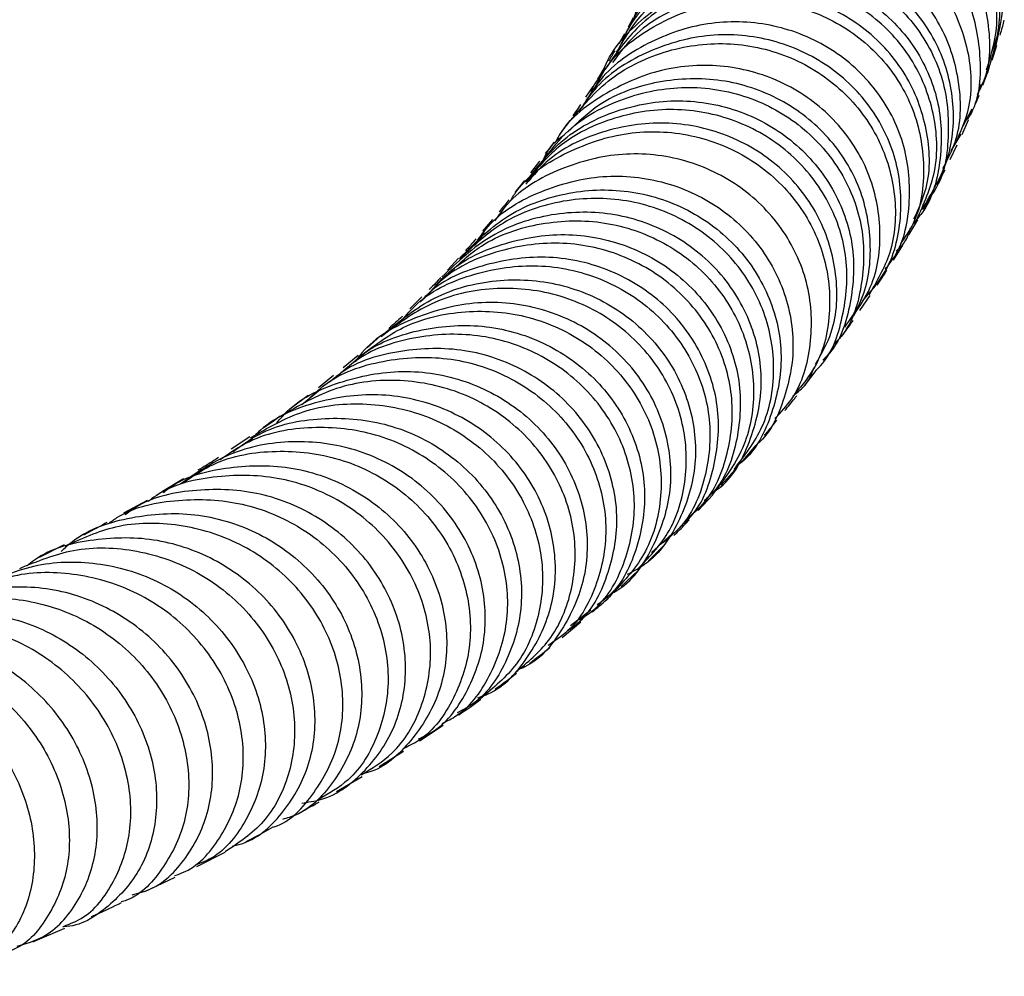
# Model space of a CAD drawing. Units: millimetres. Extents: x 5 to 995, y 5 to 995.
# Drawn here: x 548 to 556, y 210 to 218 of the extents above; entities that cross this region are included whole.
import ezdxf

# ---------------------------------------------------------------- set-up
doc = ezdxf.new("R2010")
doc.units = ezdxf.units.MM

msp = doc.modelspace()

# ---------------------------------------------------------------- linework, layer by layer
at = {"color": 7, "linetype": 'Continuous', "lineweight": 25}
for p, q in [((553.097, 218.2626), (553.0548, 218.1821)), ((553.023, 218.124), (552.973, 218.0368)), ((556.1981, 217.9688), (556.2524, 218.1197)), ((556.2008, 217.8966), (556.2421, 218.0252)), ((552.8458, 217.8244), (552.789, 217.733)), ((556.1213, 217.6812), (556.1693, 217.8087)), ((552.7482, 217.6697), (552.6852, 217.5756)), ((556.0683, 217.5478), (556.1048, 217.6857)), ((556.0251, 217.4718), (555.9469, 217.3266)), ((552.5302, 217.3509), (552.4604, 217.2533)), ((555.9418, 217.2523), (555.997, 217.3791)), ((555.8473, 217.1125), (555.9349, 217.2564)), ((555.8374, 217.037), (555.9, 217.1645)), ((552.2876, 217.0224), (552.2103, 216.9211)), ((552.1584, 216.8554), (552.0755, 216.753)), ((555.6093, 216.6038), (555.6791, 216.7326)), ((551.8826, 216.5195), (551.7944, 216.4166)), ((555.4815, 216.3861), (555.5577, 216.5154)), ((551.8119, 216.4031), (551.7286, 216.2955)), ((555.3474, 216.168), (555.4294, 216.2977)), ((551.5894, 216.1845), (551.4942, 216.0813)), ((551.2708, 215.8498), (551.1662, 215.7458)), ((555.0582, 215.7322), (555.147, 215.8628)), ((550.9144, 215.5122), (550.7988, 215.4077)), ((554.7453, 215.297), (554.8417, 215.4287)), ((550.7219, 215.3422), (550.5901, 215.2353)), ((554.5793, 215.0816), (554.6807, 215.2124)), ((550.5082, 215.169), (550.3782, 215.0636)), ((550.3933, 215.0453), (550.235, 214.9151)), ((550.2884, 214.9957), (550.1403, 214.8877)), ((549.7854, 214.64), (549.6218, 214.5319)), ((554.0496, 214.4361), (554.1621, 214.5687)), ((553.8588, 214.2204), (553.9773, 214.3538)), ((549.2092, 214.2753), (549.0286, 214.167)), ((548.8962, 214.0903), (548.6931, 213.9788)), ((553.6597, 214.0039), (553.7854, 214.1381)), ((553.2566, 213.6395), (553.4355, 213.8013)), ((548.1791, 213.7061), (547.9618, 213.5961)), ((553.2305, 213.5671), (553.367, 213.7036)), ((552.9929, 213.3465), (553.1417, 213.4841)), ((552.7309, 213.1416), (552.557, 213.0042)), ((552.4834, 212.9038), (552.6451, 213.0414)), ((551.2518, 212.0103), (551.4558, 212.1462)), ((550.9015, 211.7905), (551.1128, 211.9229)), ((550.5344, 211.5727), (550.7562, 211.7026)), ((549.3266, 210.9247), (549.5709, 211.0488)), ((548.8763, 210.7079), (549.1395, 210.8317)), ((547.9094, 210.2727), (548.1859, 210.3928))]:
    msp.add_line(p, q, dxfattribs=at)
for points, knots in [([(553.3295, 218.7536), (553.3963, 218.911), (553.5345, 219.2368), (553.9395, 219.6043), (554.4404, 219.8264), (554.9858, 219.8631), (555.5035, 219.7142), (555.9333, 219.3993), (556.2164, 218.9615), (556.3353, 218.4757), (556.2649, 218.1685), (556.2324, 218.0268)], [0, 0, 0, 0, 0.1061722, 0.219865, 0.3336014, 0.4473713, 0.5611375, 0.6749444, 0.7887299, 0.9025098, 1, 1, 1, 1]), ([(553.3, 218.6887), (553.3008, 218.693), (553.3337, 218.8756), (553.5639, 219.1892), (553.9687, 219.5509), (554.4878, 219.7433), (555.0312, 219.7517), (555.5399, 219.5756), (555.951, 219.2394), (556.211, 218.7881), (556.3039, 218.2744), (556.2089, 217.9499), (556.1615, 217.788)], [0, 0, 0, 0, 0.002681, 0.113496, 0.224332, 0.33514, 0.445968, 0.556825, 0.667694, 0.778633, 0.889592, 1, 1, 1, 1]), ([(556.1528, 217.8128), (556.1895, 217.9311), (556.2762, 218.211), (556.1963, 218.6825), (555.9505, 219.1398), (555.5476, 219.4864), (555.0434, 219.6752), (554.4994, 219.6802), (553.9754, 219.5002), (553.5608, 219.1482), (553.3218, 218.8359), (553.2842, 218.6496), (553.2825, 218.6411)], [0, 0, 0, 0, 0.083403, 0.197269, 0.311161, 0.42506, 0.538999, 0.65291, 0.766833, 0.880742, 0.994616, 1, 1, 1, 1]), ([(553.2472, 218.5127), (553.2785, 218.5987), (553.3722, 218.8562), (553.7063, 219.1882), (554.1872, 219.4499), (554.7318, 219.5275), (555.2625, 219.4186), (555.7169, 219.1382), (556.0434, 218.7217), (556.1862, 218.2303), (556.1896, 217.8299), (556.0927, 217.6405), (556.0724, 217.6008)], [0, 0, 0, 0, 0.057115, 0.171132, 0.2851899, 0.3992725, 0.5133484, 0.6274623, 0.7415528, 0.855643, 0.9697285, 1, 1, 1, 1]), ([(555.9897, 217.3832), (556.0008, 217.4016), (556.0979, 217.5638), (556.1174, 217.941), (556.0177, 218.4396), (555.7253, 218.8796), (555.2956, 219.1938), (554.7756, 219.3437), (554.2275, 219.3083), (553.7264, 219.0856), (553.3536, 218.7625), (553.2324, 218.4909), (553.1858, 218.3864)], [0, 0, 0, 0, 0.014687, 0.128849, 0.243062, 0.357298, 0.471536, 0.585811, 0.700059, 0.814319, 0.928573, 1, 1, 1, 1]), ([(553.1058, 218.2597), (553.111, 218.2758), (553.1722, 218.465), (553.4498, 218.7549), (553.9046, 219.0554), (554.4461, 219.173), (554.9859, 219.1048), (555.4642, 218.8592), (555.8236, 218.469), (556.0129, 217.9883), (556.0384, 217.5259), (555.9258, 217.2718), (555.8814, 217.1715)], [0, 0, 0, 0, 0.010655, 0.124951, 0.239288, 0.353643, 0.467987, 0.582365, 0.696715, 0.811069, 0.92542, 1, 1, 1, 1]), ([(555.7739, 216.9585), (555.814, 217.0337), (555.9331, 217.2567), (555.9392, 217.6947), (555.7911, 218.1868), (555.464, 218.6031), (555.0075, 218.8843), (554.4752, 218.9941), (553.9268, 218.9185), (553.4494, 218.6544), (553.1474, 218.3817), (553.0703, 218.192), (553.0618, 218.1711)], [0, 0, 0, 0, 0.058822, 0.174608, 0.290441, 0.406296, 0.522149, 0.638039, 0.753903, 0.869782, 0.985662, 1, 1, 1, 1]), ([(555.5946, 216.6043), (555.6802, 216.7472), (555.8523, 217.0343), (555.8893, 217.5497), (555.7489, 218.0469), (555.4333, 218.4702), (554.9836, 218.7625), (554.4542, 218.8851), (553.905, 218.8224), (553.4187, 218.5717), (553.0978, 218.2851), (553.0089, 218.0729), (552.9905, 218.0289)], [0, 0, 0, 0, 0.107096, 0.215255, 0.323401, 0.431513, 0.539621, 0.647671, 0.755715, 0.863749, 0.97177, 1, 1, 1, 1]), ([(552.9546, 217.9652), (553.0213, 218.0783), (553.1811, 218.3496), (553.601, 218.6392), (554.1259, 218.802), (554.6744, 218.7743), (555.1736, 218.5658), (555.5633, 218.205), (555.8026, 217.7353), (555.8404, 217.2319), (555.7851, 216.8747), (555.6814, 216.7376), (555.6781, 216.7333)], [0, 0, 0, 0, 0.081802, 0.196117, 0.310444, 0.424759, 0.539103, 0.653415, 0.767733, 0.882047, 0.996323, 1, 1, 1, 1]), ([(552.8272, 217.7649), (552.8309, 217.7772), (552.8871, 217.964), (553.1571, 218.2572), (553.6055, 218.5694), (554.146, 218.7006), (554.6894, 218.6458), (555.1767, 218.4122), (555.5466, 218.0322), (555.7592, 217.5525), (555.7744, 217.0463), (555.6806, 216.6656), (555.5434, 216.5118), (555.5173, 216.4826)], [0, 0, 0, 0, 0.0075863, 0.115081, 0.222528, 0.3299775, 0.4374172, 0.5448411, 0.6523066, 0.7597688, 0.8672685, 0.9747976, 1, 1, 1, 1]), ([(555.55, 216.5184), (555.6112, 216.654), (555.7416, 216.9426), (555.7191, 217.4428), (555.5254, 217.9238), (555.1641, 218.314), (554.6839, 218.5594), (554.1399, 218.6288), (553.6033, 218.5075), (553.1407, 218.2325), (552.9458, 217.949), (552.855, 217.8171)], [0, 0, 0, 0, 0.1012267, 0.2153504, 0.3295159, 0.4437018, 0.5578834, 0.6721034, 0.7863015, 0.9005145, 1, 1, 1, 1]), ([(552.7672, 217.659), (552.7966, 217.7159), (552.9099, 217.9355), (553.265, 218.2064), (553.7736, 218.4135), (554.3265, 218.4286), (554.8437, 218.2603), (555.2654, 217.9306), (555.5435, 217.4815), (555.633, 216.978), (555.5825, 216.5604), (555.449, 216.3662), (555.4101, 216.3097)], [0, 0, 0, 0, 0.03986, 0.154019, 0.268184, 0.382336, 0.496515, 0.610659, 0.724808, 0.83895, 0.953057, 1, 1, 1, 1]), ([(555.5254, 216.5245), (555.5657, 216.6117), (555.6763, 216.8507), (555.6572, 217.2997), (555.4777, 217.7841), (555.1246, 218.1824), (554.6505, 218.4385), (554.1076, 218.5208), (553.5709, 218.4093), (553.148, 218.1825), (552.9786, 217.9553), (552.9188, 217.8751)], [0, 0, 0, 0, 0.070748, 0.193968, 0.317173, 0.44034, 0.563511, 0.686626, 0.809744, 0.932865, 1, 1, 1, 1]), ([(555.2777, 216.0903), (555.3052, 216.125), (555.4362, 216.2901), (555.5087, 216.6803), (555.4615, 217.186), (555.2194, 217.6541), (554.8254, 218.0141), (554.3232, 218.2206), (553.7716, 218.2467), (553.2471, 218.0799), (552.853, 217.8152), (552.7105, 217.5778), (552.6626, 217.4979)], [0, 0, 0, 0, 0.030344, 0.144265, 0.258191, 0.372157, 0.486144, 0.600126, 0.71415, 0.828154, 0.942173, 1, 1, 1, 1]), ([(556.2704, 218.1133), (556.2728, 218.1206), (556.2868, 218.1636), (556.2975, 218.2072), (556.3065, 218.2433)], [0, 0, 0, 0, 0.170538, 1, 1, 1, 1]), ([(555.0803, 215.8137), (555.1487, 215.8916), (555.3272, 216.0951), (555.4354, 216.535), (555.3945, 217.0442), (555.1633, 217.5166), (554.7764, 217.8844), (554.2786, 218.1011), (553.7274, 218.1385), (553.2004, 217.9816), (552.8105, 217.7347), (552.6696, 217.513), (552.6271, 217.4461)], [0, 0, 0, 0, 0.068582, 0.179064, 0.289568, 0.400061, 0.510524, 0.621001, 0.731437, 0.841886, 0.952347, 1, 1, 1, 1]), ([(552.5322, 217.3489), (552.6494, 217.4873), (552.8858, 217.7666), (553.3926, 218.004), (553.9403, 218.0686), (554.4746, 217.9433), (554.9265, 217.6494), (555.2446, 217.2244), (555.3848, 216.7271), (555.3563, 216.2431), (555.2035, 215.9839), (555.1356, 215.8686)], [0, 0, 0, 0, 0.111924, 0.2258, 0.339662, 0.453551, 0.567402, 0.681256, 0.795101, 0.90891, 1, 1, 1, 1]), ([(552.9382, 217.9763), (552.93, 217.9617), (552.9138, 217.9328), (552.8944, 217.9023), (552.8849, 217.8872)], [0, 0, 0, 0, 0.504786, 1, 1, 1, 1]), ([(554.981, 215.6557), (555.043, 215.7453), (555.1998, 215.972), (555.2583, 216.4279), (555.1584, 216.932), (554.8741, 217.3786), (554.4461, 217.7048), (553.9248, 217.8677), (553.3684, 217.8475), (552.8634, 217.6319), (552.5323, 217.3883), (552.435, 217.2046), (552.4235, 217.1829)], [0, 0, 0, 0, 0.074315, 0.188046, 0.30178, 0.415555, 0.529356, 0.643159, 0.757013, 0.870856, 0.984718, 1, 1, 1, 1]), ([(554.9264, 215.5874), (554.9738, 215.6546), (555.1172, 215.8578), (555.1744, 216.2878), (555.0852, 216.7926), (554.8078, 217.2445), (554.3857, 217.5773), (553.8649, 217.7507), (553.3151, 217.7331), (552.8399, 217.5702), (552.6189, 217.3578), (552.5309, 217.2732)], [0, 0, 0, 0, 0.060576, 0.183166, 0.305783, 0.428399, 0.550993, 0.673619, 0.796213, 0.918834, 1, 1, 1, 1]), ([(552.8265, 217.7638), (552.8018, 217.7387), (552.7546, 217.6908), (552.7365, 217.6262), (552.7279, 217.5955)], [0, 0, 0, 0, 0.524485, 1, 1, 1, 1]), ([(552.3062, 217.0073), (552.371, 217.0967), (552.5442, 217.3354), (552.975, 217.5745), (553.515, 217.6919), (554.0629, 217.6151), (554.5443, 217.3625), (554.9027, 216.9677), (555.0991, 216.479), (555.0953, 215.9733), (554.9915, 215.6031), (554.8542, 215.4605), (554.832, 215.4374)], [0, 0, 0, 0, 0.068072, 0.18186, 0.295633, 0.409431, 0.523188, 0.636944, 0.750684, 0.864383, 0.978085, 1, 1, 1, 1]), ([(556.035, 217.4665), (556.0491, 217.4976), (556.0684, 217.5398), (556.0841, 217.5822), (556.0882, 217.5934)], [0, 0, 0, 0, 0.735095, 1, 1, 1, 1]), ([(552.1679, 216.8415), (552.263, 216.9647), (552.471, 217.2344), (552.9467, 217.483), (553.4929, 217.5764), (554.0363, 217.4779), (554.5067, 217.2057), (554.8475, 216.7968), (555.0229, 216.3009), (554.9953, 215.7977), (554.8841, 215.4436), (554.752, 215.3158), (554.739, 215.3032)], [0, 0, 0, 0, 0.093966, 0.205739, 0.317487, 0.429201, 0.540934, 0.652631, 0.76434, 0.876056, 0.987754, 1, 1, 1, 1]), ([(552.6423, 217.5115), (552.6288, 217.4907), (552.6082, 217.4593), (552.5849, 217.427), (552.5769, 217.4161)], [0, 0, 0, 0, 0.659431, 1, 1, 1, 1]), ([(554.6783, 215.2149), (554.684, 215.2201), (554.8112, 215.3377), (554.9266, 215.6801), (554.9717, 216.1801), (554.8118, 216.6808), (554.4843, 217.0993), (554.023, 217.3853), (553.4829, 217.5003), (552.9348, 217.4226), (552.4659, 217.1984), (552.2599, 216.9493), (552.1718, 216.8428)], [0, 0, 0, 0, 0.0053387, 0.1189303, 0.2325924, 0.3462583, 0.4599673, 0.5737021, 0.6874359, 0.8012161, 0.9149771, 1, 1, 1, 1]), ([(554.6744, 215.2651), (554.7258, 215.3559), (554.8592, 215.5917), (554.8755, 216.0487), (554.7307, 216.5455), (554.4057, 216.9699), (553.9484, 217.2608), (553.4087, 217.3829), (552.8611, 217.3098), (552.421, 217.1138), (552.2355, 216.8994), (552.1709, 216.8248)], [0, 0, 0, 0, 0.076758, 0.199279, 0.321827, 0.444369, 0.566895, 0.689454, 0.811984, 0.934543, 1, 1, 1, 1]), ([(552.0354, 216.6789), (552.0537, 216.7082), (552.1695, 216.8938), (552.5258, 217.1199), (553.0487, 217.2959), (553.6065, 217.2733), (554.1147, 217.0699), (554.5163, 216.7109), (554.7641, 216.2429), (554.8218, 215.7334), (554.729, 215.2928), (554.5595, 215.0875), (554.4961, 215.0106)], [0, 0, 0, 0, 0.02139, 0.135218, 0.249031, 0.362876, 0.476686, 0.590501, 0.704308, 0.818074, 0.93185, 1, 1, 1, 1]), ([(552.5021, 217.2485), (552.4617, 217.219), (552.3757, 217.1563), (552.3308, 217.0596), (552.3071, 217.0084)], [0, 0, 0, 0, 0.470907, 1, 1, 1, 1]), ([(552.4137, 217.1882), (552.4119, 217.1856), (552.3883, 217.1527), (552.3621, 217.1192), (552.3379, 217.0883)], [0, 0, 0, 0, 0.077704, 1, 1, 1, 1]), ([(554.3237, 214.7978), (554.3754, 214.8526), (554.541, 215.0283), (554.6541, 215.4386), (554.6357, 215.9484), (554.4221, 216.4315), (554.048, 216.8166), (553.5556, 217.0545), (553.0018, 217.1146), (552.4658, 216.9768), (552.0767, 216.7568), (551.9353, 216.556), (551.9002, 216.5061)], [0, 0, 0, 0, 0.051625, 0.165382, 0.279203, 0.393019, 0.506876, 0.62075, 0.73462, 0.848531, 0.962414, 1, 1, 1, 1]), ([(551.7545, 216.3402), (551.7822, 216.3795), (551.9168, 216.5695), (552.297, 216.7819), (552.8323, 216.9223), (553.3874, 216.8636), (553.8811, 216.6273), (554.2581, 216.2415), (554.471, 215.7612), (554.4955, 215.329), (554.3956, 214.9294), (554.2961, 214.6779), (554.1643, 214.572), (554.1613, 214.5696)], [0, 0, 0, 0, 0.0296291, 0.1436338, 0.2575286, 0.3714444, 0.4854621, 0.5994224, 0.7132654, 0.8272057, 0.8835448, 0.9973524, 1, 1, 1, 1]), ([(555.727, 216.8209), (555.7426, 216.8488), (555.7666, 216.8916), (555.7871, 216.9342), (555.7942, 216.949)], [0, 0, 0, 0, 0.651863, 1, 1, 1, 1]), ([(551.6003, 216.186), (551.7249, 216.3123), (551.9802, 216.5709), (552.5031, 216.7687), (553.0588, 216.7921), (553.5861, 216.6255), (554.0176, 216.2961), (554.3023, 215.848), (554.4103, 215.3344), (554.3155, 214.8415), (554.1551, 214.5053), (554.0037, 214.396), (553.9866, 214.3837)], [0, 0, 0, 0, 0.1050182, 0.2151484, 0.3253328, 0.4354216, 0.5454717, 0.6556406, 0.7658077, 0.8758632, 0.9860078, 1, 1, 1, 1]), ([(553.9701, 214.3586), (554.0603, 214.4755), (554.2524, 214.7243), (554.3415, 215.2141), (554.2573, 215.7246), (553.9874, 216.183), (553.5683, 216.5261), (553.047, 216.7104), (552.4913, 216.7051), (551.9726, 216.5306), (551.7169, 216.2894), (551.5965, 216.1759)], [0, 0, 0, 0, 0.101012, 0.214944, 0.328872, 0.442717, 0.556698, 0.670735, 0.784673, 0.898622, 1, 1, 1, 1]), ([(552.0224, 216.6874), (551.9991, 216.6579), (551.9717, 216.6232), (551.9425, 216.5893), (551.9381, 216.5841)], [0, 0, 0, 0, 0.848854, 1, 1, 1, 1]), ([(553.8014, 214.1685), (553.8103, 214.1746), (553.9566, 214.2727), (554.1234, 214.5959), (554.239, 215.0825), (554.1513, 215.5987), (553.8847, 216.0575), (553.4659, 216.4035), (552.9456, 216.5896), (552.3891, 216.5877), (551.8507, 216.4062), (551.5795, 216.151), (551.444, 216.0234)], [0, 0, 0, 0, 0.00721, 0.117583, 0.227849, 0.338187, 0.448593, 0.558899, 0.669139, 0.779478, 0.889798, 1, 1, 1, 1]), ([(551.5011, 216.0511), (551.5919, 216.1364), (551.8182, 216.3492), (552.3013, 216.5086), (552.8566, 216.52), (553.3807, 216.3396), (553.8041, 215.9989), (554.0784, 215.5416), (554.1682, 215.0317), (554.0795, 214.5282), (553.8805, 214.2677), (553.7828, 214.1398)], [0, 0, 0, 0, 0.0775577, 0.193384, 0.3091256, 0.4249922, 0.540878, 0.6566323, 0.7723991, 0.8882385, 1, 1, 1, 1]), ([(551.3518, 215.8985), (551.3922, 215.9469), (551.5512, 216.1377), (551.9599, 216.3268), (552.5071, 216.421), (553.0561, 216.3155), (553.5282, 216.0382), (553.87, 215.6245), (554.0439, 215.1252), (554.0164, 214.6191), (553.8901, 214.2501), (553.74, 214.1119), (553.7113, 214.0855)], [0, 0, 0, 0, 0.039597, 0.156109, 0.272738, 0.389361, 0.505868, 0.622492, 0.739201, 0.855826, 0.97244, 1, 1, 1, 1]), ([(555.3719, 216.2456), (555.3999, 216.2711), (555.46, 216.3257), (555.4825, 216.4039), (555.4944, 216.4456)], [0, 0, 0, 0, 0.466616, 1, 1, 1, 1]), ([(553.5686, 213.937), (553.6126, 213.9738), (553.7837, 214.1163), (553.9354, 214.4937), (553.9801, 214.9986), (553.8255, 215.5024), (553.4993, 215.9275), (553.0374, 216.2211), (552.4926, 216.3453), (551.9412, 216.2712), (551.5147, 216.0877), (551.3403, 215.8903), (551.289, 215.8323)], [0, 0, 0, 0, 0.039557, 0.153569, 0.267676, 0.381717, 0.495778, 0.609986, 0.724183, 0.838275, 0.952478, 1, 1, 1, 1]), ([(551.7389, 216.352), (551.7176, 216.3264), (551.6887, 216.2917), (551.6568, 216.2575), (551.6484, 216.2485)], [0, 0, 0, 0, 0.7357, 1, 1, 1, 1]), ([(551.117, 215.6682), (551.1548, 215.7112), (551.3153, 215.8936), (551.725, 216.0697), (552.2753, 216.1512), (552.8227, 216.0332), (553.2897, 215.7449), (553.6227, 215.322), (553.7845, 214.8201), (553.7487, 214.3137), (553.592, 213.9205), (553.4089, 213.7666), (553.3524, 213.7191)], [0, 0, 0, 0, 0.03514, 0.149354, 0.263495, 0.377705, 0.492039, 0.606312, 0.720479, 0.834735, 0.948958, 1, 1, 1, 1]), ([(553.5154, 213.8735), (553.5359, 213.8912), (553.6812, 214.0163), (553.8142, 214.3712), (553.8617, 214.873), (553.7067, 215.3776), (553.3805, 215.8043), (552.9186, 216.0986), (552.3733, 216.2244), (551.824, 216.1486), (551.4289, 215.9915), (551.279, 215.8291), (551.2549, 215.803)], [0, 0, 0, 0, 0.019665, 0.139401, 0.259057, 0.378823, 0.498571, 0.618165, 0.737798, 0.85747, 0.97701, 1, 1, 1, 1]), ([(555.2063, 215.95), (555.2223, 215.9731), (555.2521, 216.0161), (555.2792, 216.0597), (555.2918, 216.08)], [0, 0, 0, 0, 0.5359193, 1, 1, 1, 1]), ([(550.9367, 215.5246), (551.0785, 215.6405), (551.3648, 215.8747), (551.9121, 216.0185), (552.469, 215.9834), (552.9772, 215.763), (553.3731, 215.3914), (553.6105, 214.9175), (553.6641, 214.3991), (553.5219, 213.9188), (553.2976, 213.5814), (553.0993, 213.4764), (553.047, 213.4488)], [0, 0, 0, 0, 0.104928, 0.211892, 0.318936, 0.425921, 0.532924, 0.640089, 0.747281, 0.854399, 0.96165, 1, 1, 1, 1]), ([(551.4353, 216.0174), (551.4206, 216.0012), (551.3893, 215.9665), (551.3538, 215.932), (551.335, 215.9136)], [0, 0, 0, 0, 0.469095, 1, 1, 1, 1]), ([(553.1332, 213.4914), (553.2293, 213.5908), (553.4402, 213.8089), (553.5769, 214.2753), (553.5473, 214.7888), (553.3267, 215.2716), (552.9451, 215.6564), (552.4444, 215.8948), (551.8887, 215.9488), (551.345, 215.8276), (551.0578, 215.6095), (550.9194, 215.5045)], [0, 0, 0, 0, 0.095526, 0.209569, 0.323641, 0.437627, 0.551744, 0.665936, 0.780022, 0.894081, 1, 1, 1, 1]), ([(552.9186, 213.29), (552.9286, 213.2952), (553.0842, 213.3757), (553.2831, 213.6767), (553.447, 214.1447), (553.4118, 214.664), (553.1927, 215.1458), (552.8101, 215.5327), (552.3114, 215.7701), (551.7512, 215.8307), (551.2127, 215.6898), (550.8407, 215.4897), (550.7125, 215.3143), (550.6935, 215.2884)], [0, 0, 0, 0, 0.007477, 0.11586, 0.224132, 0.33243, 0.440783, 0.549014, 0.657119, 0.765275, 0.873366, 0.981299, 1, 1, 1, 1]), ([(550.7304, 215.3296), (550.8525, 215.4232), (551.123, 215.6306), (551.6481, 215.7497), (552.2044, 215.7021), (552.7086, 215.4693), (553.0964, 215.088), (553.3239, 214.6072), (553.3624, 214.0943), (553.2259, 213.6107), (553.0059, 213.3786), (552.8994, 213.2663)], [0, 0, 0, 0, 0.093905, 0.207969, 0.321995, 0.436171, 0.550383, 0.66448, 0.778616, 0.892809, 1, 1, 1, 1]), ([(550.6072, 215.2161), (550.6573, 215.2645), (550.841, 215.4419), (551.2736, 215.5895), (551.8292, 215.6243), (552.3649, 215.4623), (552.8069, 215.1387), (553.1056, 214.6943), (553.2291, 214.1835), (553.153, 213.6873), (552.9887, 213.3339), (552.8225, 213.212), (552.7877, 213.1865)], [0, 0, 0, 0, 0.043293, 0.158793, 0.274446, 0.390131, 0.505756, 0.621558, 0.737486, 0.853373, 0.969316, 1, 1, 1, 1]), ([(551.1022, 215.6822), (551.1009, 215.6809), (551.0661, 215.6462), (551.0253, 215.6109), (550.9859, 215.5768)], [0, 0, 0, 0, 0.036459, 1, 1, 1, 1]), ([(554.9045, 215.5147), (554.9325, 215.5518), (554.965, 215.5948), (554.9948, 215.6389), (554.9988, 215.6449)], [0, 0, 0, 0, 0.863577, 1, 1, 1, 1]), ([(552.634, 213.0563), (552.6801, 213.087), (552.8618, 213.2078), (553.0479, 213.5623), (553.1414, 214.0548), (553.0371, 214.5683), (552.7545, 215.0223), (552.3237, 215.361), (551.7931, 215.5409), (551.2348, 215.5255), (550.7854, 215.3856), (550.5865, 215.204), (550.5255, 215.1483)], [0, 0, 0, 0, 0.038586, 0.152342, 0.266217, 0.380045, 0.493865, 0.607832, 0.721791, 0.835628, 0.949545, 1, 1, 1, 1]), ([(552.5354, 212.9684), (552.5624, 212.9867), (552.7234, 213.096), (552.8943, 213.4347), (552.99, 213.924), (552.8862, 214.4377), (552.6048, 214.8936), (552.1752, 215.234), (551.6455, 215.4169), (551.0899, 215.4018), (550.6751, 215.2864), (550.5041, 215.1378), (550.4731, 215.1109)], [0, 0, 0, 0, 0.023888, 0.142847, 0.261681, 0.380593, 0.499457, 0.618121, 0.736754, 0.855388, 0.973857, 1, 1, 1, 1]), ([(550.3032, 214.9782), (550.3514, 215.0218), (550.5375, 215.1906), (550.9714, 215.3234), (551.529, 215.3426), (552.0614, 215.1661), (552.4959, 214.8303), (552.7835, 214.3772), (552.8935, 213.8655), (552.8075, 213.3718), (552.6152, 213.0046), (552.4218, 212.8755), (552.3635, 212.8366)], [0, 0, 0, 0, 0.039704, 0.153516, 0.267285, 0.381164, 0.49517, 0.609107, 0.722962, 0.836902, 0.950794, 1, 1, 1, 1]), ([(550.0178, 214.7618), (550.046, 214.7945), (550.1951, 214.9676), (550.59, 215.1427), (551.1382, 215.238), (551.6915, 215.1336), (552.1705, 214.859), (552.5234, 214.4476), (552.7082, 213.955), (552.7079, 213.439), (552.5158, 212.9887), (552.2907, 212.7025), (552.1211, 212.6326), (552.101, 212.6243)], [0, 0, 0, 0, 0.024835, 0.131241, 0.237783, 0.344426, 0.45105, 0.557753, 0.664651, 0.771594, 0.878516, 0.985607, 1, 1, 1, 1]), ([(554.4771, 214.9923), (554.5199, 215.0247), (554.6044, 215.0886), (554.642, 215.1877), (554.6606, 215.2367)], [0, 0, 0, 0, 0.5058345, 1, 1, 1, 1]), ([(552.0802, 212.6043), (552.1834, 212.6896), (552.4112, 212.878), (552.5917, 213.3183), (552.6144, 213.8254), (552.4453, 214.3248), (552.1068, 214.7465), (551.6348, 215.0379), (551.0876, 215.155), (550.5244, 215.0953), (550.2056, 214.9077), (550.0482, 214.815)], [0, 0, 0, 0, 0.093982, 0.20752, 0.321113, 0.434632, 0.548262, 0.661994, 0.775638, 0.88923, 1, 1, 1, 1]), ([(551.7547, 212.383), (551.7847, 212.3935), (551.9666, 212.4569), (552.2123, 212.7358), (552.4217, 213.1766), (552.4428, 213.6887), (552.2784, 214.1875), (551.9423, 214.6134), (551.4745, 214.9071), (550.9258, 215.0343), (550.3729, 214.9629), (549.9657, 214.8004), (549.8055, 214.6285), (549.7716, 214.5922)], [0, 0, 0, 0, 0.020918, 0.126846, 0.23267, 0.338462, 0.444296, 0.550003, 0.655534, 0.761077, 0.866525, 0.971778, 1, 1, 1, 1]), ([(549.79, 214.6308), (549.9381, 214.7168), (550.2479, 214.8967), (550.8004, 214.9518), (551.347, 214.8345), (551.8196, 214.5432), (552.1598, 214.1209), (552.3306, 213.622), (552.3117, 213.1158), (552.1269, 212.6645), (551.8899, 212.4688), (551.7771, 212.3757)], [0, 0, 0, 0, 0.103678, 0.216886, 0.330114, 0.443511, 0.556939, 0.670239, 0.783592, 0.896958, 1, 1, 1, 1]), ([(554.4085, 214.8664), (554.4375, 214.9014), (554.4734, 214.9448), (554.5075, 214.989), (554.5141, 214.9974)], [0, 0, 0, 0, 0.807855, 1, 1, 1, 1]), ([(549.6363, 214.51), (549.7103, 214.5643), (549.9338, 214.7282), (550.4015, 214.8224), (550.9565, 214.779), (551.4648, 214.5483), (551.8608, 214.1725), (552.1012, 213.6986), (552.1613, 213.1842), (552.0293, 212.7102), (551.8161, 212.3796), (551.626, 212.2787), (551.5764, 212.2524)], [0, 0, 0, 0, 0.055739, 0.168389, 0.281211, 0.394093, 0.506987, 0.620105, 0.733359, 0.846609, 0.959987, 1, 1, 1, 1]), ([(550.0462, 214.819), (550.0158, 214.796), (549.9698, 214.7611), (549.913, 214.7242), (549.8938, 214.7117)], [0, 0, 0, 0, 0.661993, 1, 1, 1, 1]), ([(554.2323, 214.6513), (554.2428, 214.6637), (554.2802, 214.7075), (554.3155, 214.7516), (554.3409, 214.7832)], [0, 0, 0, 0, 0.282849, 1, 1, 1, 1]), ([(551.4468, 212.1622), (551.4893, 212.1832), (551.6739, 212.2743), (551.8907, 212.591), (552.0383, 213.0576), (551.9943, 213.5723), (551.7686, 214.0525), (551.3832, 214.44), (550.8803, 214.6855), (550.3244, 214.7453), (549.8446, 214.6608), (549.6091, 214.497), (549.5268, 214.4398)], [0, 0, 0, 0, 0.033718, 0.146723, 0.259872, 0.373021, 0.486142, 0.599418, 0.712718, 0.825907, 0.939134, 1, 1, 1, 1]), ([(551.2425, 212.0275), (551.2849, 212.0475), (551.4699, 212.135), (551.6906, 212.4478), (551.843, 212.911), (551.8051, 213.4246), (551.5859, 213.9081), (551.2062, 214.3015), (550.7088, 214.5532), (550.1541, 214.6258), (549.6117, 214.5273), (549.3207, 214.3256), (549.1827, 214.2299)], [0, 0, 0, 0, 0.032428, 0.141435, 0.250308, 0.359217, 0.468097, 0.576774, 0.685335, 0.793856, 0.902199, 1, 1, 1, 1]), ([(549.2229, 214.2525), (549.3028, 214.3063), (549.537, 214.4639), (550.0134, 214.5403), (550.5677, 214.4741), (551.0679, 214.224), (551.4506, 213.8329), (551.6733, 213.3507), (551.7151, 212.8377), (551.5672, 212.3732), (551.3435, 212.0547), (551.1525, 211.9636), (551.1034, 211.9402)], [0, 0, 0, 0, 0.058349, 0.171077, 0.283781, 0.396639, 0.5096, 0.622474, 0.735312, 0.848203, 0.960988, 1, 1, 1, 1]), ([(549.5139, 214.4605), (549.5008, 214.4518), (549.4485, 214.4167), (549.3834, 214.3789), (549.3347, 214.3506)], [0, 0, 0, 0, 0.250615, 1, 1, 1, 1]), ([(549.0355, 214.158), (549.0524, 214.1715), (549.2126, 214.3), (549.6107, 214.3938), (550.1628, 214.3993), (550.6903, 214.2074), (551.119, 213.8645), (551.4049, 213.4098), (551.5154, 212.9042), (551.443, 212.4065), (551.1936, 212.0047), (550.9404, 211.7675), (550.7721, 211.7289), (550.7567, 211.7254)], [0, 0, 0, 0, 0.012699, 0.120684, 0.228834, 0.337109, 0.445399, 0.55387, 0.662559, 0.771303, 0.880105, 0.989075, 1, 1, 1, 1]), ([(550.7459, 211.7178), (550.8397, 211.7742), (551.0671, 211.9108), (551.2876, 212.2924), (551.3778, 212.7772), (551.2801, 213.2864), (551.0063, 213.7475), (550.5851, 214.1019), (550.0603, 214.3072), (549.5047, 214.316), (549.0961, 214.2277), (548.9268, 214.0971), (548.9042, 214.0796)], [0, 0, 0, 0, 0.079175, 0.191935, 0.304802, 0.417643, 0.53055, 0.643597, 0.756608, 0.869535, 0.982537, 1, 1, 1, 1]), ([(550.2329, 211.4736), (550.2882, 211.4812), (550.4985, 211.5101), (550.7992, 211.7425), (551.065, 212.1323), (551.1604, 212.6198), (551.0738, 213.1275), (550.8101, 213.5949), (550.3977, 213.958), (549.8803, 214.1749), (549.3273, 214.1993), (548.9116, 214.1177), (548.7335, 213.9864), (548.7034, 213.9641)], [0, 0, 0, 0, 0.037491, 0.142396, 0.247258, 0.352027, 0.456822, 0.561515, 0.665982, 0.770388, 0.87469, 0.978777, 1, 1, 1, 1]), ([(548.5573, 213.8867), (548.5829, 213.9055), (548.7573, 214.0332), (549.1692, 214.1124), (549.7231, 214.0891), (550.2422, 213.8727), (550.6561, 213.51), (550.9212, 213.0437), (551.0105, 212.5348), (550.9136, 212.0551), (550.6898, 211.6821), (550.4644, 211.5532), (550.3728, 211.5008)], [0, 0, 0, 0, 0.019446, 0.132233, 0.245062, 0.357977, 0.471033, 0.58405, 0.69695, 0.809899, 0.922786, 1, 1, 1, 1]), ([(548.1524, 213.6487), (548.1854, 213.6792), (548.3524, 213.8341), (548.7603, 213.9635), (549.3102, 213.9981), (549.8472, 213.8387), (550.2988, 213.522), (550.6184, 213.0859), (550.7706, 212.5878), (550.7426, 212.0861), (550.5365, 211.6634), (550.2898, 211.3982), (550.1056, 211.3432), (550.0679, 211.332)], [0, 0, 0, 0, 0.025758, 0.130449, 0.235287, 0.340287, 0.445348, 0.550518, 0.655928, 0.761461, 0.867035, 0.972803, 1, 1, 1, 1]), ([(553.4494, 213.7861), (553.4829, 213.8188), (553.5292, 213.8641), (553.571, 213.9092), (553.5827, 213.9217)], [0, 0, 0, 0, 0.721287, 1, 1, 1, 1]), ([(549.9874, 211.2659), (549.9893, 211.2665), (550.1358, 211.3114), (550.3542, 211.5548), (550.5723, 211.9641), (550.611, 212.4644), (550.4702, 212.9643), (550.1596, 213.407), (549.7118, 213.7355), (549.1789, 213.9004), (548.6392, 213.8996), (548.3274, 213.7578), (548.1842, 213.6927)], [0, 0, 0, 0, 0.001469, 0.114029, 0.226738, 0.339526, 0.452274, 0.56516, 0.678156, 0.791094, 0.904032, 1, 1, 1, 1]), ([(548.5484, 213.8995), (548.5003, 213.8722), (548.4385, 213.837), (548.3624, 213.7988), (548.3454, 213.7903)], [0, 0, 0, 0, 0.77588, 1, 1, 1, 1]), ([(549.6323, 211.1006), (549.6634, 211.1079), (549.8414, 211.1492), (550.0943, 211.3931), (550.3212, 211.7973), (550.3737, 212.2915), (550.2476, 212.794), (549.951, 213.246), (549.5164, 213.5856), (548.9885, 213.7746), (548.4391, 213.7691), (548.0408, 213.6722), (547.8788, 213.5404), (547.8581, 213.5234)], [0, 0, 0, 0, 0.02269, 0.129942, 0.237111, 0.344224, 0.451329, 0.558262, 0.664979, 0.771634, 0.878118, 0.984364, 1, 1, 1, 1]), ([(547.796, 213.5027), (547.9479, 213.5649), (548.2702, 213.6969), (548.8147, 213.6774), (549.3398, 213.4931), (549.7757, 213.1505), (550.0714, 212.6989), (550.1979, 212.1952), (550.1425, 211.7083), (549.9303, 211.2914), (549.6875, 211.1293), (549.5696, 211.0507)], [0, 0, 0, 0, 0.100815, 0.213951, 0.32713, 0.440464, 0.553813, 0.667013, 0.780216, 0.893374, 1, 1, 1, 1]), ([(547.3695, 213.29), (547.5263, 213.3736), (547.8436, 213.5427), (548.3961, 213.5786), (548.9322, 213.4451), (549.3977, 213.1457), (549.7397, 212.724), (549.9223, 212.2333), (549.9295, 211.731), (549.7587, 211.2983), (549.5353, 211.0196), (549.3584, 210.9543), (549.3199, 210.9401)], [0, 0, 0, 0, 0.1051223, 0.2126357, 0.3203569, 0.4282096, 0.5361556, 0.6443621, 0.7527469, 0.861193, 0.9698163, 1, 1, 1, 1]), ([(549.1337, 210.8458), (549.1649, 210.8568), (549.3345, 210.9163), (549.5556, 211.1846), (549.7343, 211.6102), (549.736, 212.1107), (549.5618, 212.6037), (549.2259, 213.0315), (548.7624, 213.3404), (548.2258, 213.4799), (547.7364, 213.4668), (547.4748, 213.3376), (547.3773, 213.2894)], [0, 0, 0, 0, 0.025496, 0.138558, 0.251777, 0.365063, 0.478359, 0.591842, 0.705408, 0.818918, 0.932475, 1, 1, 1, 1]), ([(548.7678, 210.6794), (548.8218, 210.6941), (549.016, 210.7473), (549.2669, 211.0132), (549.4588, 211.4292), (549.4784, 211.9241), (549.3236, 212.4217), (549.0055, 212.8621), (548.5585, 213.1861), (548.0281, 213.3573), (547.4852, 213.3359), (547.0887, 213.2225), (546.9276, 213.0799), (546.901, 213.0564)], [0, 0, 0, 0, 0.040344, 0.145148, 0.249846, 0.354528, 0.459176, 0.563618, 0.667871, 0.772005, 0.875909, 0.979573, 1, 1, 1, 1]), ([(546.9214, 213.0874), (547.0396, 213.1389), (547.3243, 213.2627), (547.831, 213.2526), (548.3578, 213.0849), (548.8049, 212.7556), (549.1205, 212.3138), (549.2726, 211.8167), (549.2512, 211.3223), (549.0555, 210.9145), (548.8395, 210.6688), (548.6867, 210.6229), (548.6715, 210.6183)], [0, 0, 0, 0, 0.080497, 0.193833, 0.307188, 0.420692, 0.534253, 0.647691, 0.761075, 0.874407, 0.987545, 1, 1, 1, 1]), ([(552.7438, 213.1254), (552.787, 213.1611), (552.843, 213.2074), (552.8917, 213.2529), (552.9029, 213.2633)], [0, 0, 0, 0, 0.770751, 1, 1, 1, 1]), ([(546.6752, 212.9768), (546.7409, 213.0111), (546.964, 213.1279), (547.4107, 213.1468), (547.9411, 213.0281), (548.411, 212.7366), (548.7647, 212.3238), (548.9671, 211.8376), (548.9978, 211.3411), (548.8606, 210.8908), (548.5733, 210.5712), (548.3178, 210.4044), (548.1703, 210.4035), (548.1677, 210.4034)], [0, 0, 0, 0, 0.043842, 0.149127, 0.25462, 0.360302, 0.46609, 0.572154, 0.678453, 0.784843, 0.891378, 0.998039, 1, 1, 1, 1]), ([(548.1786, 210.4092), (548.2287, 210.4287), (548.4099, 210.4991), (548.626, 210.7854), (548.7733, 211.2177), (548.7476, 211.7159), (548.5514, 212.2033), (548.201, 212.6218), (547.7313, 212.9201), (547.1974, 213.0462), (546.7413, 213.0306), (546.5103, 212.9121), (546.4392, 212.8756)], [0, 0, 0, 0, 0.043181, 0.156083, 0.269162, 0.382326, 0.495568, 0.609015, 0.722531, 0.836005, 0.949553, 1, 1, 1, 1]), ([(547.7726, 210.2352), (547.8494, 210.2578), (548.0595, 210.3195), (548.3102, 210.6031), (548.474, 211.0231), (548.4703, 211.5157), (548.2976, 212.0093), (547.9689, 212.4436), (547.5192, 212.7609), (546.9927, 212.9271), (546.4627, 212.8974), (546.1007, 212.8004), (545.9656, 212.6819), (545.9628, 212.6794)], [0, 0, 0, 0, 0.060316, 0.164968, 0.269525, 0.374083, 0.478576, 0.582829, 0.686897, 0.790796, 0.894415, 0.99781, 1, 1, 1, 1]), ([(545.9201, 212.6634), (546.0211, 212.7079), (546.2849, 212.8242), (546.7674, 212.8136), (547.2894, 212.6502), (547.7385, 212.3252), (548.0631, 211.8883), (548.231, 211.3946), (548.2309, 210.9029), (548.0608, 210.4932), (547.8542, 210.2415), (547.6993, 210.1919), (547.6749, 210.184)], [0, 0, 0, 0, 0.070491, 0.184025, 0.297581, 0.411258, 0.525008, 0.638632, 0.75215, 0.8656, 0.978843, 1, 1, 1, 1]), ([(552.2031, 212.6813), (552.2033, 212.6814), (552.2652, 212.7277), (552.321, 212.7734), (552.3767, 212.8189)], [0, 0, 0, 0, 0.00242, 1, 1, 1, 1]), ([(545.6402, 212.5519), (545.7003, 212.5832), (545.9139, 212.6946), (546.346, 212.7084), (546.8667, 212.5873), (547.3318, 212.2954), (547.6873, 211.8841), (547.8986, 211.4009), (547.945, 210.908), (547.8285, 210.4615), (547.5655, 210.1414), (547.3142, 209.9745), (547.1604, 209.9756), (547.1446, 209.9757)], [0, 0, 0, 0, 0.040814, 0.145219, 0.249832, 0.354681, 0.459664, 0.56492, 0.670452, 0.77611, 0.88191, 0.98785, 1, 1, 1, 1]), ([(551.9045, 212.4578), (551.9058, 212.4587), (551.9715, 212.5052), (552.0306, 212.5507), (552.0885, 212.5954)], [0, 0, 0, 0, 0.01919, 1, 1, 1, 1]), ([(551.5875, 212.2339), (551.5882, 212.2344), (551.6575, 212.2805), (551.7198, 212.326), (551.7815, 212.3709)], [0, 0, 0, 0, 0.010773, 1, 1, 1, 1]), ([(550.1513, 211.3563), (550.2213, 211.3935), (550.3024, 211.4365), (550.3739, 211.4786), (550.3836, 211.4843)], [0, 0, 0, 0, 0.864077, 1, 1, 1, 1]), ([(549.7517, 211.1406), (549.7746, 211.1521), (549.8599, 211.1951), (549.9334, 211.2364), (549.9871, 211.2666)], [0, 0, 0, 0, 0.268269, 1, 1, 1, 1]), ([(548.4141, 210.4919), (548.4271, 210.4975), (548.5239, 210.5394), (548.6041, 210.5786), (548.6736, 210.6126)], [0, 0, 0, 0, 0.134194, 1, 1, 1, 1])]:
    msp.add_open_spline(points, degree=3, knots=knots, dxfattribs=at)

doc.saveas('drawing.dxf')
